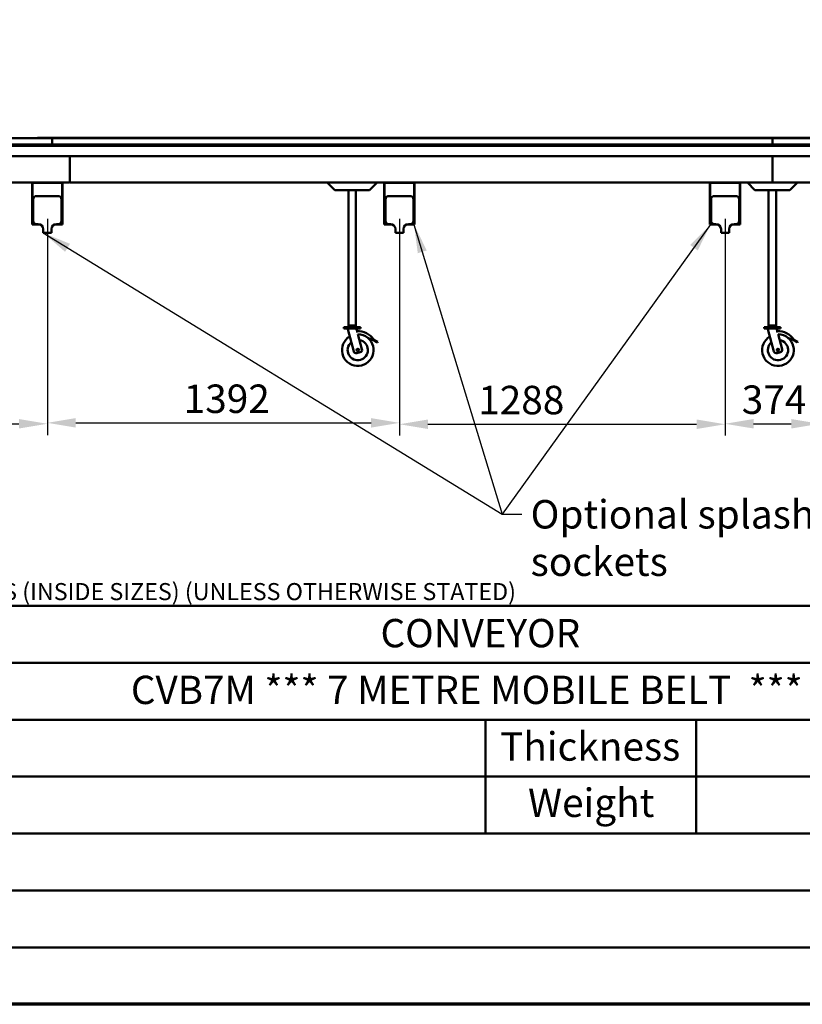
# Model space of a CAD drawing. Units: millimetres. Extents: x 147 to 16130, y 225 to 9225.
# Drawn here: x 1983 to 5078, y 225 to 4117 of the extents above; entities that cross this region are included whole.
import ezdxf
from ezdxf.enums import TextEntityAlignment as Align

# ---------------------------------------------------------------- set-up
doc = ezdxf.new("R2010")
doc.units = ezdxf.units.MM
doc.header["$LTSCALE"] = 45
for name, color, linetype, lineweight in [('Border (ISO)', 7, 'Continuous', 70), ('Dimension (ISO)', 7, 'Continuous', 25), ('Symbol (ISO)', 7, 'Continuous', 25), ('Title (ISO)', 7, 'Continuous', 50), ('Visible (ISO)', 7, 'Continuous', 50)]:
    doc.layers.add(name, color=color, linetype=linetype, lineweight=lineweight)
doc.styles.add('Note Text (ISO)', font='tahoma.ttf')
doc.styles.add('Text Style101', font='tahomabd.ttf')
doc.styles.add('Text Style102', font='tahomabd.ttf')
doc.styles.add('Text Style49', font='tahoma.ttf')
doc.dimstyles.new('Default (ISO)', dxfattribs={"dimscale": 45, "dimtxt": 2.5, "dimasz": 2.5, "dimexe": 1, "dimexo": 2, "dimgap": 0.762, "dimtad": 1, "dimtoh": 1, "dimdec": 1, "dimrnd": 1e-08, "dimzin": 0, "dimdsep": 46, "dimtxsty": 'Note Text (ISO)', "dimcen": 0.09, "dimdle": 10, "dimclrd": 256, "dimclre": 256, "dimclrt": 256, "dimadec": 1, "dimazin": 0, "dimtfac": 1.40208, "dimtmove": 0, "dimatfit": 3, "dimfxl": 1, "dimtolj": 1, "dimtzin": 0, "dimlwd": -1, "dimlwe": -1, "dimarcsym": 0})
doc.dimstyles.new('Default - Method 1b (ISO)$7', dxfattribs={"dimscale": 45, "dimtxt": 2.5, "dimasz": 2.5, "dimexe": 3.175, "dimexo": 0, "dimgap": 0.762, "dimtad": 1, "dimtoh": 1, "dimrnd": 1e-08, "dimtxsty": 'Note Text (ISO)', "dimcen": 0.09, "dimdle": 10, "dimclrd": 256, "dimclre": 256, "dimclrt": 256, "dimazin": 2, "dimtfac": 1.4, "dimtmove": 0, "dimatfit": 3, "dimfxl": 1, "dimtolj": 1, "dimlwd": -1, "dimlwe": -1, "dimarcsym": 0})

# ---------------------------------------------------------------- blocks, each defined once
blk = doc.blocks.new('Borders Default Border')
at = {"layer": 'Border (ISO)', "flags": 128}
blk.add_lwpolyline([(5, 5), (5, 205), (292, 205), (292, 5), (5, 5)], dxfattribs=at)
blk = doc.blocks.new('Title Blocks Moffat2018')
at = {"layer": 'Title (ISO)'}
for p, q in [((113.301, 117.134), (318.301, 117.134)), ((113.301, 112.134), (258.301, 112.134)), ((117.049, 107.134), (248.301, 107.134)), ((193.301, 107.134), (193.301, 97.134)), ((211.836, 97.134), (211.836, 107.134)), ((113.301, 102.134), (318.301, 102.134)), ((113.301, 97.134), (258.301, 97.134)), ((113.301, 92.134), (258.301, 92.134)), ((113.301, 87.134), (318.301, 87.134)), ((113.301, 82.134), (318.301, 82.134))]:
    blk.add_line(p, q, dxfattribs=at)
at = {"layer": 'Title (ISO)', "attachment_point": 2, "style": 'Note Text (ISO)'}
for s, insert, char_height, width in [('\\fTahoma|b0|i0;\\H1.5000;ALL SHEET METAL DIMENSIONS ARE I/S (INSIDE SIZES) (UNLESS OTHERWISE STATED)', (155.409, 119.134), 1.5, 200), ('\\fTahoma|b0|i0;Thickness', (202.51, 106.034), 2.5, 31.6617), ('\\fTahoma|b0|i0;Weight', (202.596, 101.089), 2.5, 31.6617)]:
    blk.add_mtext(s, dxfattribs=dict(at, insert=insert, char_height=char_height, width=width))
at = {"layer": 'Title (ISO)'}
for tag, p, height, style in [('PROJECT_001', (184.083, 113.497), 2.486, 'Text Style49'), ('TITLE_001', (162.149, 108.509), 2.486, 'Text Style49'), ('REVISION_NUMBER_001', (388.819, 89.634), 5, 'Text Style102'), ('CREATION_DATE_001', (350.479, 88.606), 2.486, 'Text Style49'), ('Sheet_Size_001', (393.065, 83.387), 2.5, 'Text Style101')]:
    blk.add_attdef(tag, p, '', height=height, dxfattribs=dict(at, style=style))
at = {"layer": 'Title (ISO)', "style": 'Text Style49'}
for tag, p in [('Product_No', (287.615, 116.301)), ('SMStyle', (165.89, 106.037)), ('Thickness', (230.108, 106.037)), ('Legacy', (165.89, 101.037)), ('Quote', (288.255, 100.865))]:
    blk.add_attdef(tag, text='', height=2.486, dxfattribs=at).set_placement(p, align=Align.TOP_CENTER)
for tag, p, rotation in [('SO_001', (279.723, 93.335), 359.99337), ('Initial_View_Scale_001', (344.23, 83.414), 0.00585)]:
    blk.add_attdef(tag, p, '', height=2.486, rotation=rotation, dxfattribs=at)
blk = doc.blocks.new('*D14')
at = {"layer": 'Defpoints', "color": 0, "transparency": 16777216}
for p in [(1459.7, 3475.2), (2092.7, 3420), (2092.7, 2519.7)]:
    blk.add_point(p, dxfattribs=at)
at = {"layer": 'Dimension (ISO)', "transparency": 16777216}
for p, q in [((1459.7, 3385.2), (1459.7, 2474.7)), ((2092.7, 3330), (2092.7, 2474.7)), ((1572.2, 2519.7), (1980.2, 2519.7))]:
    blk.add_line(p, q, dxfattribs=at)
for points in [[(1572.2, 2538.5), (1572.2, 2501), (1459.7, 2519.7)], [(1980.2, 2538.5), (1980.2, 2501), (2092.7, 2519.7)]]:
    blk.add_solid(points, dxfattribs=at)
at = {"layer": 'Dimension (ISO)', "transparency": 16777216, "insert": (1657, 2671.2), "char_height": 112.5, "attachment_point": 1, "style": 'Note Text (ISO)'}
blk.add_mtext('\\A1;633', dxfattribs=at)
blk = doc.blocks.new('*D15')
at = {"layer": 'Defpoints', "color": 0, "transparency": 16777216}
for p in [(2092.7, 3420), (3485.1, 3420), (3485.1, 2523.3)]:
    blk.add_point(p, dxfattribs=at)
at = {"layer": 'Dimension (ISO)', "transparency": 16777216}
for p, q in [((2092.7, 3330), (2092.7, 2478.3)), ((3485.1, 3330), (3485.1, 2478.3)), ((2205.2, 2523.3), (3372.6, 2523.3))]:
    blk.add_line(p, q, dxfattribs=at)
for points in [[(2205.2, 2542.1), (2205.2, 2504.6), (2092.7, 2523.3)], [(3372.6, 2542.1), (3372.6, 2504.6), (3485.1, 2523.3)]]:
    blk.add_solid(points, dxfattribs=at)
at = {"layer": 'Dimension (ISO)', "transparency": 16777216, "insert": (2631.8, 2674.8), "char_height": 112.5, "attachment_point": 1, "style": 'Note Text (ISO)'}
blk.add_mtext('\\A1;1392', dxfattribs=at)
blk = doc.blocks.new('*D16')
at = {"layer": 'Defpoints', "color": 0, "transparency": 16777216}
for p in [(3485.1, 3420), (4772.8, 3420), (4772.8, 2517.8)]:
    blk.add_point(p, dxfattribs=at)
at = {"layer": 'Dimension (ISO)', "transparency": 16777216}
for p, q in [((3485.1, 3330), (3485.1, 2472.8)), ((4772.8, 3330), (4772.8, 2472.8)), ((3597.6, 2517.8), (4660.3, 2517.8))]:
    blk.add_line(p, q, dxfattribs=at)
for points in [[(3597.6, 2536.5), (3597.6, 2499), (3485.1, 2517.8)], [(4660.3, 2536.5), (4660.3, 2499), (4772.8, 2517.8)]]:
    blk.add_solid(points, dxfattribs=at)
at = {"layer": 'Dimension (ISO)', "transparency": 16777216, "insert": (3796.4, 2669.7), "char_height": 112.5, "attachment_point": 1, "style": 'Note Text (ISO)'}
blk.add_mtext('\\A1;1288', dxfattribs=at)
blk = doc.blocks.new('*D17')
at = {"layer": 'Defpoints', "color": 0, "transparency": 16777216}
for p in [(4772.8, 3420), (5146.8, 3420), (5146.8, 2519.7)]:
    blk.add_point(p, dxfattribs=at)
at = {"layer": 'Dimension (ISO)', "transparency": 16777216}
for p, q in [((4772.8, 3330), (4772.8, 2474.7)), ((5146.8, 3330), (5146.8, 2474.7)), ((4885.3, 2519.7), (5034.3, 2519.7))]:
    blk.add_line(p, q, dxfattribs=at)
for points in [[(4885.3, 2538.5), (4885.3, 2501), (4772.8, 2519.7)], [(5034.3, 2538.5), (5034.3, 2501), (5146.8, 2519.7)]]:
    blk.add_solid(points, dxfattribs=at)
at = {"layer": 'Dimension (ISO)', "transparency": 16777216, "insert": (4838.6, 2671.2), "char_height": 112.5, "attachment_point": 1, "style": 'Note Text (ISO)'}
blk.add_mtext('\\A1;374', dxfattribs=at)

msp = doc.modelspace()

# ---------------------------------------------------------------- linework, layer by layer
at = {"layer": 'Visible (ISO)'}
for p, q in [((2110.7, 3623), (1461, 3623)), ((1461.9, 3648), (2109.9, 3648)), ((1462, 3623), (2180.7, 3623)), ((7856.7, 3650), (2062.9, 3650)), ((2109.9, 3648), (2113.3, 3648)), ((2109.9, 3648), (2109.9, 3645.8)), ((2110.7, 3645.8), (2110.7, 3645.8)), ((2110.7, 3624.2), (2110.7, 3623)), ((2110.9, 3645.8), (2110.9, 3645.7)), ((2110.9, 3645.8), (2112.1, 3645.8)), ((2112.1, 3624.3), (2110.9, 3624.3)), ((2112.1, 3645.6), (2112.1, 3645.8)), ((2112.1, 3645.8), (2112.1, 3645.6)), ((2113.3, 3645.8), (2112.1, 3645.8)), ((2112.1, 3645.6), (2112.1, 3624.3)), ((2112.1, 3624.3), (2112.1, 3645.6)), ((2113.3, 3624.3), (2112.1, 3624.3)), ((2113.3, 3648), (2114.3, 3648)), ((2113.3, 3647.7), (2113.3, 3648)), ((2113.3, 3645.8), (2113.3, 3645.7)), ((2113.4, 3624.2), (2113.4, 3623)), ((4959.8, 3623), (2113.4, 3623)), ((2114.3, 3645.8), (2114.3, 3648)), ((2114.3, 3648), (4959.8, 3648)), ((2180.7, 3621.8), (2180.7, 3623)), ((2180.9, 3621.6), (2182.1, 3621.6)), ((2182.1, 3621.6), (2182.1, 3618)), ((2182.1, 3618), (2182.1, 3621.6)), ((2183.3, 3621.6), (2182.1, 3621.6)), ((2183.4, 3623), (4958.4, 3623)), ((2183.4, 3621.8), (2183.4, 3623)), ((4958.4, 3621.8), (4958.4, 3623)), ((4958.6, 3621.6), (4959.8, 3621.6)), ((4959.8, 3645.8), (4959.8, 3648)), ((4959.8, 3648), (7805.3, 3648)), ((4959.8, 3648), (4959.8, 3645.8)), ((4959.8, 3645.8), (4959.8, 3625.2)), ((4959.8, 3625.2), (4959.8, 3645.8)), ((4959.8, 3623), (4959.8, 3625.2)), ((4959.8, 3625.2), (4959.8, 3623)), ((7806.1, 3623), (4959.8, 3623)), ((4959.8, 3621.6), (4959.8, 3618)), ((4959.8, 3618), (4959.8, 3621.6)), ((4961, 3621.6), (4959.8, 3621.6)), ((4961.1, 3623), (7736.1, 3623)), ((4961.1, 3621.8), (4961.1, 3623)), ((8434.7, 3618), (1484.7, 3618)), ((1484.7, 3578), (8434.7, 3578)), ((2182.1, 3578), (2182.1, 3474.3)), ((2182.1, 3474.3), (2182.1, 3578)), ((4959.8, 3578), (4959.8, 3474.3)), ((4959.8, 3474.3), (4959.8, 3578)), ((2180.7, 3473), (1462, 3473)), ((2032.7, 3471.3), (2032.7, 3458.3)), ((2034.2, 3471.3), (2032.7, 3471.3)), ((2034.2, 3471.3), (2034.2, 3458.3)), ((2034.3, 3471.5), (2034.3, 3473)), ((2151, 3471.5), (2034.3, 3471.5)), ((2151, 3471.5), (2151, 3473)), ((2151.2, 3458.3), (2151.2, 3471.3)), ((2151.2, 3471.3), (2152.7, 3471.3)), ((2152.7, 3458.3), (2152.7, 3471.3)), ((2180.7, 3474.2), (2180.7, 3474.6)), ((2180.7, 3474.2), (2180.7, 3473)), ((2182.1, 3474.3), (2180.9, 3474.3)), ((2183.3, 3474.3), (2182.1, 3474.3)), ((2183.4, 3474.2), (2183.4, 3474.6)), ((2183.4, 3473), (2183.4, 3474.2)), ((4958.4, 3473), (2183.4, 3473)), ((3199.1, 3473), (3229.1, 3443)), ((3367.1, 3443), (3397.1, 3473)), ((3425.1, 3471.3), (3425.1, 3458.3)), ((3426.6, 3471.3), (3425.1, 3471.3)), ((3426.6, 3471.3), (3426.6, 3458.3)), ((3426.7, 3471.5), (3426.7, 3473)), ((3543.4, 3471.5), (3426.7, 3471.5)), ((3543.4, 3471.5), (3543.4, 3473)), ((3543.6, 3458.3), (3543.6, 3471.3)), ((3543.6, 3471.3), (3545.1, 3471.3)), ((3545.1, 3458.3), (3545.1, 3471.3)), ((4712.8, 3471.3), (4712.8, 3458.3)), ((4714.3, 3471.3), (4712.8, 3471.3)), ((4714.3, 3471.3), (4714.3, 3458.3)), ((4714.4, 3471.5), (4714.4, 3473)), ((4831.1, 3471.5), (4714.4, 3471.5)), ((4831.1, 3471.5), (4831.1, 3473)), ((4831.3, 3458.3), (4831.3, 3471.3)), ((4831.3, 3471.3), (4832.8, 3471.3)), ((4832.8, 3458.3), (4832.8, 3471.3)), ((4860.8, 3473), (4890.8, 3443)), ((4958.4, 3474.2), (4958.4, 3474.6)), ((4958.4, 3474.2), (4958.4, 3473)), ((4961.1, 3473), (4958.4, 3473)), ((4958.6, 3474.3), (4959.8, 3474.3)), ((4961, 3474.3), (4959.8, 3474.3)), ((4961.1, 3474.2), (4961.1, 3474.6)), ((4961.1, 3473), (4961.1, 3474.2)), ((7736.1, 3473), (4961.1, 3473)), ((5028.8, 3443), (5058.8, 3473)), ((2032.7, 3455.7), (2032.7, 3458.3)), ((2032.7, 3312), (2032.7, 3455.7)), ((2034.2, 3458.3), (2034.2, 3455.7)), ((2034.2, 3455.7), (2034.2, 3312)), ((2151.2, 3455.7), (2151.2, 3458.3)), ((2151.2, 3312), (2151.2, 3455.7)), ((2152.7, 3458.3), (2152.7, 3455.7)), ((2152.7, 3455.7), (2152.7, 3312)), ((3229.1, 3443), (3367.1, 3443)), ((3283.1, 3443), (3313.1, 3443)), ((3283.1, 2908), (3283.1, 3443)), ((3313.1, 2908), (3313.1, 3443)), ((3425.1, 3455.7), (3425.1, 3458.3)), ((3425.1, 3312), (3425.1, 3455.7)), ((3426.6, 3458.3), (3426.6, 3455.7)), ((3426.6, 3455.7), (3426.6, 3312)), ((3543.6, 3455.7), (3543.6, 3458.3)), ((3543.6, 3312), (3543.6, 3455.7)), ((3545.1, 3458.3), (3545.1, 3455.7)), ((3545.1, 3455.7), (3545.1, 3312)), ((4712.8, 3455.7), (4712.8, 3458.3)), ((4712.8, 3312), (4712.8, 3455.7)), ((4714.3, 3458.3), (4714.3, 3455.7)), ((4714.3, 3455.7), (4714.3, 3312)), ((4831.3, 3455.7), (4831.3, 3458.3)), ((4831.3, 3312), (4831.3, 3455.7)), ((4832.8, 3458.3), (4832.8, 3455.7)), ((4832.8, 3455.7), (4832.8, 3312)), ((4890.8, 3443), (5028.8, 3443)), ((4944.8, 3443), (4974.8, 3443)), ((4944.8, 2908), (4944.8, 3443)), ((4974.8, 2908), (4974.8, 3443)), ((2037.2, 3407), (2037.2, 3322)), ((2135.2, 3420), (2050.2, 3420)), ((2148.2, 3322), (2148.2, 3407)), ((3429.6, 3407), (3429.6, 3322)), ((3527.6, 3420), (3442.6, 3420)), ((3540.6, 3322), (3540.6, 3407)), ((4717.3, 3407), (4717.3, 3322)), ((4815.3, 3420), (4730.3, 3420)), ((4828.3, 3322), (4828.3, 3407)), ((2032.7, 3307), (2032.7, 3312)), ((2034.2, 3312), (2034.2, 3307)), ((2050.2, 3309), (2056.7, 3309)), ((2128.7, 3309), (2135.2, 3309)), ((2151.2, 3307), (2151.2, 3312)), ((2152.7, 3312), (2152.7, 3307)), ((3425.1, 3307), (3425.1, 3312)), ((3426.6, 3312), (3426.6, 3307)), ((3442.6, 3309), (3449.1, 3309)), ((3521.1, 3309), (3527.6, 3309)), ((3543.6, 3307), (3543.6, 3312)), ((3545.1, 3312), (3545.1, 3307)), ((4712.8, 3307), (4712.8, 3312)), ((4714.3, 3312), (4714.3, 3307)), ((4730.3, 3309), (4736.8, 3309)), ((4808.8, 3309), (4815.3, 3309)), ((4831.3, 3307), (4831.3, 3312)), ((4832.8, 3312), (4832.8, 3307)), ((2032.7, 3307), (2034.2, 3307)), ((2035.2, 3307), (2034.2, 3307)), ((2065.4, 3307), (2035.2, 3307)), ((2076.7, 3289), (2076.7, 3274)), ((2089.7, 3274), (2076.7, 3274)), ((2095.7, 3274), (2089.7, 3274)), ((2108.7, 3274), (2095.7, 3274)), ((2108.7, 3274), (2108.7, 3289)), ((2150.2, 3307), (2119.9, 3307)), ((2150.2, 3307), (2151.2, 3307)), ((2151.2, 3307), (2152.7, 3307)), ((3425.1, 3307), (3426.6, 3307)), ((3427.6, 3307), (3426.6, 3307)), ((3457.8, 3307), (3427.6, 3307)), ((3469.1, 3289), (3469.1, 3274)), ((3482.1, 3274), (3469.1, 3274)), ((3488.1, 3274), (3482.1, 3274)), ((3501.1, 3274), (3488.1, 3274)), ((3501.1, 3274), (3501.1, 3289)), ((3542.6, 3307), (3512.3, 3307)), ((3542.6, 3307), (3543.6, 3307)), ((3543.6, 3307), (3545.1, 3307)), ((4712.8, 3307), (4714.3, 3307)), ((4715.3, 3307), (4714.3, 3307)), ((4745.5, 3307), (4715.3, 3307)), ((4756.8, 3289), (4756.8, 3274)), ((4769.8, 3274), (4756.8, 3274)), ((4775.8, 3274), (4769.8, 3274)), ((4788.8, 3274), (4775.8, 3274)), ((4788.8, 3274), (4788.8, 3289)), ((4830.3, 3307), (4800, 3307)), ((4830.3, 3307), (4831.3, 3307)), ((4831.3, 3307), (4832.8, 3307)), ((3330.6, 2901), (3265.6, 2901)), ((3265.6, 2901), (3265.6, 2896)), ((3265.6, 2896), (3330.6, 2896)), ((3280.6, 2896), (3280.6, 2894)), ((3280.6, 2894), (3304.2, 2805.6)), ((3283.1, 2908), (3313.1, 2908)), ((3283.1, 2908), (3313.1, 2908)), ((3283.1, 2908), (3283.1, 2903)), ((3313.1, 2903), (3283.1, 2903)), ((3293.1, 2901), (3293.1, 2903)), ((3303.1, 2901), (3303.1, 2903)), ((3313.1, 2908), (3313.1, 2903)), ((3315.6, 2896), (3315.6, 2894)), ((3319, 2881.1), (3315.6, 2894)), ((3330.6, 2901), (3330.6, 2896)), ((4992.3, 2901), (4927.3, 2901)), ((4927.3, 2901), (4927.3, 2896)), ((4927.3, 2896), (4992.3, 2896)), ((4942.3, 2896), (4942.3, 2894)), ((4942.3, 2894), (4965.9, 2805.6)), ((4944.8, 2908), (4974.8, 2908)), ((4944.8, 2908), (4974.8, 2908)), ((4944.8, 2908), (4944.8, 2903)), ((4974.8, 2903), (4944.8, 2903)), ((4954.8, 2901), (4954.8, 2903)), ((4964.8, 2901), (4964.8, 2903)), ((4974.8, 2908), (4974.8, 2903)), ((4977.3, 2896), (4977.3, 2894)), ((4980.7, 2881.1), (4977.3, 2894)), ((4992.3, 2901), (4992.3, 2896)), ((3336.9, 2814.4), (3321, 2873.5)), ((3360.7, 2858.7), (3362.1, 2858.1)), ((3362.1, 2858.1), (3385.1, 2848.9)), ((3371, 2859.5), (3386.1, 2850.6)), ((3386.1, 2850.6), (3385.1, 2848.9)), ((3385.1, 2848.9), (3395.5, 2842.8)), ((3396.5, 2844.5), (3386.1, 2850.6)), ((3398, 2841.3), (3395.5, 2842.8)), ((3396.5, 2844.5), (3399, 2843)), ((3398, 2841.3), (3399, 2843)), ((4998.6, 2814.4), (4982.7, 2873.5)), ((5022.4, 2858.7), (5023.8, 2858.1)), ((5023.8, 2858.1), (5046.8, 2848.9)), ((5032.7, 2859.5), (5047.8, 2850.6)), ((5047.8, 2850.6), (5046.8, 2848.9)), ((5046.8, 2848.9), (5057.2, 2842.8)), ((5058.2, 2844.5), (5047.8, 2850.6)), ((5059.7, 2841.3), (5057.2, 2842.8)), ((5058.2, 2844.5), (5060.7, 2843)), ((5059.7, 2841.3), (5060.7, 2843)), ((3316.5, 2798.6), (3329.8, 2802.1)), ((4978.2, 2798.6), (4991.5, 2802.1))]:
    msp.add_line(p, q, dxfattribs=at)
for centre in [(3320.3, 2811), (4982, 2811)]:
    msp.add_circle(centre, 5, dxfattribs=at)
for centre, radius, start, end in [((2062.9, 3595), 55, 90, 105.4987), ((2050.2, 3407), 13, 90, 180), ((2135.2, 3407), 13, 0, 90), ((3442.6, 3407), 13, 90, 180), ((3527.6, 3407), 13, 0, 90), ((4730.3, 3407), 13, 90, 180), ((4815.3, 3407), 13, 0, 90), ((2050.2, 3322), 13, 180, 270), ((2056.7, 3289), 20, 0, 90), ((2128.7, 3289), 20, 90, 180), ((2135.2, 3322), 13, 270, 0), ((3442.6, 3322), 13, 180, 270), ((3449.1, 3289), 20, 0, 90), ((3521.1, 3289), 20, 90, 180), ((3527.6, 3322), 13, 270, 0), ((4730.3, 3322), 13, 180, 270), ((4736.8, 3289), 20, 0, 90), ((4808.8, 3289), 20, 90, 180), ((4815.3, 3322), 13, 270, 0), ((3320.3, 2811), 75, 33.6489, 91.9826), ((4982, 2811), 75, 33.6489, 91.9826), ((3320.3, 2811), 62.5, 120.6916, 51.0692), ((3320.3, 2811), 40, 129.9984, 80.0016), ((3320.3, 2811), 62.5, 51.0692, 89.3084), ((3365.8, 2867.4), 10, 231.0692, 248.1388), ((4982, 2811), 62.5, 120.6916, 51.0692), ((4982, 2811), 40, 129.9984, 80.0016), ((4982, 2811), 62.5, 51.0692, 89.3084), ((5027.5, 2867.4), 10, 231.0692, 248.1388), ((3313.9, 2808.2), 10, 195, 285), ((3327.2, 2811.8), 10, 285, 15), ((4975.6, 2808.2), 10, 195, 285), ((4988.9, 2811.8), 10, 285, 15)]:
    msp.add_arc(centre, radius, start, end, dxfattribs=at)
for points in [[(2110.9, 3647.7), (2110.5, 3647.9), (2110.2, 3648), (2109.9, 3648)], [(2109.9, 3645.8), (2110.2, 3645.8), (2110.5, 3645.8), (2110.9, 3645.7)], [(2110.7, 3645.8), (2110.6, 3646), (2110.6, 3646.3), (2110.5, 3646.5)], [(2110.7, 3623), (2110.6, 3623), (2110.6, 3623), (2110.5, 3623.1)], [(2112.1, 3645.8), (2112.1, 3646.6), (2111.6, 3647.4), (2110.9, 3647.7)], [(2110.9, 3645.7), (2111.6, 3645.7), (2112.1, 3645.7), (2112.1, 3645.6)], [(2113.3, 3647.7), (2112.5, 3647.4), (2112.1, 3646.6), (2112.1, 3645.8)], [(2112.1, 3624.3), (2112.1, 3624.4), (2112.1, 3624.5), (2112.2, 3624.5)], [(2114.3, 3648), (2113.9, 3648), (2113.6, 3647.9), (2113.3, 3647.7)], [(2180.7, 3623), (2180.6, 3623), (2180.6, 3622.9), (2180.5, 3622.9)], [(2182.1, 3621.6), (2182.1, 3621.6), (2182, 3621.5), (2181.9, 3621.5)], [(2183.6, 3622.9), (2183.5, 3622.9), (2183.5, 3623), (2183.4, 3623)], [(4958.4, 3623), (4958.3, 3623), (4958.3, 3622.9), (4958.2, 3622.9)], [(4961.3, 3622.9), (4961.2, 3622.9), (4961.2, 3623), (4961.1, 3623)], [(2180.7, 3473), (2180.6, 3473), (2180.6, 3473), (2180.5, 3473.1)], [(2182.1, 3474.3), (2182.1, 3474.4), (2182.1, 3474.5), (2182.2, 3474.5)], [(2183.4, 3473), (2183.5, 3473), (2183.5, 3473), (2183.6, 3473.1)], [(4959.8, 3474.3), (4959.8, 3474.4), (4959.7, 3474.5), (4959.6, 3474.5)], [(4959.8, 3474.3), (4959.8, 3474.4), (4959.8, 3474.5), (4959.9, 3474.5)], [(4961.1, 3473), (4961.2, 3473), (4961.2, 3473), (4961.3, 3473.1)]]:
    msp.add_open_spline(points, degree=3, dxfattribs=at)
for points, knots in [([(2109.9, 3646.8), (2110.3, 3646.8), (2110.7, 3646.4), (2110.8, 3646), (2110.8, 3645.9), (2110.9, 3645.9), (2110.9, 3645.8)], [0, 0, 0, 0, 1.350716, 1.350716, 1.350716, 1.570796, 1.570796, 1.570796, 1.570796]), ([(2109.9, 3646.8), (2110.1, 3646.8), (2110.3, 3646.4), (2110.6, 3646), (2110.6, 3645.9), (2110.7, 3645.9), (2110.7, 3645.8)], [0, 0, 0, 0, 0.859892, 0.859892, 0.859892, 1, 1, 1, 1]), ([(2112.1, 3624.3), (2112.1, 3624.5), (2111.6, 3624.7), (2110.8, 3624.9), (2110.5, 3625), (2110.2, 3625.1), (2109.9, 3625.2)], [-1, -1, -1, -1, -0.293945, -0.293945, -0.293945, 0, 0, 0, 0]), ([(2109.9, 3625.2), (2110.3, 3624.9), (2110.7, 3624.7), (2110.8, 3624.4), (2110.8, 3624.4), (2110.9, 3624.4), (2110.9, 3624.3)], [0, 0, 0, 0, 0.859892, 0.859892, 0.859892, 1, 1, 1, 1]), ([(2110.5, 3623.1), (2110.4, 3623.3), (2110.2, 3623.7), (2110.1, 3624.2), (2110, 3624.5), (2109.9, 3624.8), (2109.9, 3625.2)], [-0.7810431, -0.7810431, -0.7810431, -0.7810431, -0.2939453, -0.2939453, -0.2939453, 0, 0, 0, 0]), ([(2109.9, 3625.2), (2110.1, 3624.7), (2110.3, 3624.3), (2110.6, 3624.2), (2110.6, 3624.2), (2110.7, 3624.2), (2110.7, 3624.2)], [0, 0, 0, 0, 0.859892, 0.859892, 0.859892, 1, 1, 1, 1]), ([(2112.1, 3645.6), (2112.1, 3645.7), (2112.5, 3645.7), (2113.3, 3645.7), (2113.6, 3645.8), (2113.9, 3645.8), (2114.3, 3645.8)], [0, 0, 0, 0, 1.109068, 1.109068, 1.109068, 1.570796, 1.570796, 1.570796, 1.570796]), ([(2112.2, 3624.5), (2112.4, 3624.7), (2112.8, 3624.8), (2113.3, 3624.9), (2113.6, 3625), (2113.9, 3625.1), (2114.3, 3625.2)], [-0.7810431, -0.7810431, -0.7810431, -0.7810431, -0.2939453, -0.2939453, -0.2939453, 0, 0, 0, 0]), ([(2114.3, 3646.8), (2113.8, 3646.8), (2113.4, 3646.4), (2113.3, 3646), (2113.3, 3645.9), (2113.3, 3645.9), (2113.3, 3645.8)], [0, 0, 0, 0, 1.350716, 1.350716, 1.350716, 1.570796, 1.570796, 1.570796, 1.570796]), ([(2114.3, 3625.2), (2113.8, 3624.9), (2113.4, 3624.7), (2113.3, 3624.4), (2113.3, 3624.4), (2113.3, 3624.4), (2113.3, 3624.3)], [0, 0, 0, 0, 0.859892, 0.859892, 0.859892, 1, 1, 1, 1]), ([(2114.3, 3625.2), (2114, 3624.7), (2113.8, 3624.3), (2113.5, 3624.2), (2113.5, 3624.2), (2113.4, 3624.2), (2113.4, 3624.2)], [0, 0, 0, 0, 0.859892, 0.859892, 0.859892, 1, 1, 1, 1]), ([(2113.4, 3623), (2113.6, 3623), (2113.8, 3623.5), (2114, 3624.2), (2114.1, 3624.5), (2114.2, 3624.8), (2114.3, 3625.2)], [-1, -1, -1, -1, -0.2939453, -0.2939453, -0.2939453, 0, 0, 0, 0]), ([(2180.5, 3622.9), (2180.4, 3622.7), (2180.2, 3622.3), (2180.1, 3621.8), (2180, 3621.5), (2179.9, 3621.1), (2179.9, 3620.8)], [-0.7810431, -0.7810431, -0.7810431, -0.7810431, -0.2939453, -0.2939453, -0.2939453, 0, 0, 0, 0]), ([(2179.9, 3620.8), (2180.1, 3621.2), (2180.3, 3621.7), (2180.6, 3621.8), (2180.6, 3621.8), (2180.7, 3621.8), (2180.7, 3621.8)], [0, 0, 0, 0, 0.859892, 0.859892, 0.859892, 1, 1, 1, 1]), ([(2179.9, 3620.8), (2180.3, 3621), (2180.7, 3621.3), (2180.8, 3621.5), (2180.8, 3621.6), (2180.9, 3621.6), (2180.9, 3621.6)], [0, 0, 0, 0, 0.859892, 0.859892, 0.859892, 1, 1, 1, 1]), ([(2181.9, 3621.5), (2181.7, 3621.3), (2181.3, 3621.2), (2180.8, 3621), (2180.5, 3621), (2180.2, 3620.9), (2179.9, 3620.8)], [-0.7810431, -0.7810431, -0.7810431, -0.7810431, -0.2939453, -0.2939453, -0.2939453, 0, 0, 0, 0]), ([(2182.1, 3621.6), (2182.1, 3621.4), (2182.5, 3621.2), (2183.3, 3621), (2183.6, 3621), (2183.9, 3620.9), (2184.3, 3620.8)], [0, 0, 0, 0, 1.109068, 1.109068, 1.109068, 1.570796, 1.570796, 1.570796, 1.570796]), ([(2184.3, 3620.8), (2183.8, 3621), (2183.4, 3621.3), (2183.3, 3621.5), (2183.3, 3621.6), (2183.3, 3621.6), (2183.3, 3621.6)], [0, 0, 0, 0, 1.350716, 1.350716, 1.350716, 1.570796, 1.570796, 1.570796, 1.570796]), ([(2184.3, 3620.8), (2184, 3621.2), (2183.8, 3621.7), (2183.5, 3621.8), (2183.5, 3621.8), (2183.4, 3621.8), (2183.4, 3621.8)], [0, 0, 0, 0, 1.350716, 1.350716, 1.350716, 1.570796, 1.570796, 1.570796, 1.570796]), ([(2184.3, 3620.8), (2184.1, 3621.6), (2183.8, 3622.4), (2183.6, 3622.7), (2183.6, 3622.8), (2183.6, 3622.8), (2183.6, 3622.9)], [0, 0, 0, 0, 1.102322, 1.102322, 1.102322, 1.22686, 1.22686, 1.22686, 1.22686]), ([(4958.2, 3622.9), (4958, 3622.6), (4957.8, 3621.9), (4957.6, 3621.1), (4957.6, 3621), (4957.6, 3620.9), (4957.6, 3620.8)], [0.343937, 0.343937, 0.343937, 0.343937, 1.446259, 1.446259, 1.446259, 1.570796, 1.570796, 1.570796, 1.570796]), ([(4957.6, 3620.8), (4957.8, 3621.2), (4958, 3621.7), (4958.3, 3621.8), (4958.3, 3621.8), (4958.4, 3621.8), (4958.4, 3621.8)], [0, 0, 0, 0, 1.350716, 1.350716, 1.350716, 1.570796, 1.570796, 1.570796, 1.570796]), ([(4957.6, 3620.8), (4958, 3621), (4958.4, 3621.3), (4958.5, 3621.5), (4958.5, 3621.6), (4958.6, 3621.6), (4958.6, 3621.6)], [0, 0, 0, 0, 1.350716, 1.350716, 1.350716, 1.570796, 1.570796, 1.570796, 1.570796]), ([(4957.6, 3620.8), (4958.4, 3621), (4959.2, 3621.2), (4959.5, 3621.4), (4959.7, 3621.5), (4959.8, 3621.6), (4959.8, 3621.6)], [0, 0, 0, 0, 1.109068, 1.109068, 1.109068, 1.570796, 1.570796, 1.570796, 1.570796]), ([(4959.8, 3621.6), (4959.8, 3621.4), (4960.2, 3621.2), (4961, 3621), (4961.3, 3621), (4961.6, 3620.9), (4962, 3620.8)], [0, 0, 0, 0, 1.109068, 1.109068, 1.109068, 1.570796, 1.570796, 1.570796, 1.570796]), ([(4962, 3620.8), (4961.5, 3621), (4961.1, 3621.3), (4961, 3621.5), (4961, 3621.6), (4961, 3621.6), (4961, 3621.6)], [0, 0, 0, 0, 1.350716, 1.350716, 1.350716, 1.570796, 1.570796, 1.570796, 1.570796]), ([(4962, 3620.8), (4961.7, 3621.2), (4961.5, 3621.7), (4961.2, 3621.8), (4961.2, 3621.8), (4961.1, 3621.8), (4961.1, 3621.8)], [0, 0, 0, 0, 1.350716, 1.350716, 1.350716, 1.570796, 1.570796, 1.570796, 1.570796]), ([(4962, 3620.8), (4961.8, 3621.6), (4961.5, 3622.4), (4961.3, 3622.7), (4961.3, 3622.8), (4961.3, 3622.8), (4961.3, 3622.9)], [0, 0, 0, 0, 1.102322, 1.102322, 1.102322, 1.22686, 1.22686, 1.22686, 1.22686]), ([(2035.2, 3470.5), (2034.7, 3470.7), (2034.3, 3471), (2034.2, 3471.2), (2034.2, 3471.3), (2034.2, 3471.3), (2034.2, 3471.3)], [0, 0, 0, 0, 1.350716, 1.350716, 1.350716, 1.570796, 1.570796, 1.570796, 1.570796]), ([(2035.2, 3470.5), (2034.9, 3470.9), (2034.7, 3471.4), (2034.4, 3471.5), (2034.4, 3471.5), (2034.3, 3471.5), (2034.3, 3471.5)], [0, 0, 0, 0, 1.350716, 1.350716, 1.350716, 1.570796, 1.570796, 1.570796, 1.570796]), ([(2150.2, 3470.5), (2150.4, 3470.9), (2150.6, 3471.4), (2150.9, 3471.5), (2150.9, 3471.5), (2151, 3471.5), (2151, 3471.5)], [0, 0, 0, 0, 1.350716, 1.350716, 1.350716, 1.570796, 1.570796, 1.570796, 1.570796]), ([(2150.2, 3470.5), (2150.6, 3470.7), (2151, 3471), (2151.1, 3471.2), (2151.1, 3471.3), (2151.2, 3471.3), (2151.2, 3471.3)], [0, 0, 0, 0, 1.350716, 1.350716, 1.350716, 1.570796, 1.570796, 1.570796, 1.570796]), ([(2179.9, 3475.2), (2180.3, 3474.9), (2180.7, 3474.7), (2180.8, 3474.4), (2180.8, 3474.4), (2180.9, 3474.4), (2180.9, 3474.3)], [0, 0, 0, 0, 0.859892, 0.859892, 0.859892, 1, 1, 1, 1]), ([(2180.5, 3473.1), (2180.4, 3473.3), (2180.2, 3473.7), (2180.1, 3474.2), (2180, 3474.5), (2179.9, 3474.8), (2179.9, 3475.2)], [-0.7810431, -0.7810431, -0.7810431, -0.7810431, -0.2939453, -0.2939453, -0.2939453, 0, 0, 0, 0]), ([(2182.1, 3474.3), (2182.1, 3474.5), (2181.6, 3474.7), (2180.8, 3474.9), (2180.5, 3475), (2180.2, 3475.1), (2179.9, 3475.2)], [-1, -1, -1, -1, -0.293945, -0.293945, -0.293945, 0, 0, 0, 0]), ([(2179.9, 3475.2), (2180.1, 3474.7), (2180.3, 3474.3), (2180.6, 3474.2), (2180.6, 3474.2), (2180.7, 3474.2), (2180.7, 3474.2)], [0, 0, 0, 0, 0.859892, 0.859892, 0.859892, 1, 1, 1, 1]), ([(2182.2, 3474.5), (2182.4, 3474.7), (2182.8, 3474.8), (2183.3, 3474.9), (2183.6, 3475), (2183.9, 3475.1), (2184.3, 3475.2)], [-0.7810431, -0.7810431, -0.7810431, -0.7810431, -0.2939453, -0.2939453, -0.2939453, 0, 0, 0, 0]), ([(2184.3, 3475.2), (2183.8, 3474.9), (2183.4, 3474.7), (2183.3, 3474.4), (2183.3, 3474.4), (2183.3, 3474.4), (2183.3, 3474.3)], [0, 0, 0, 0, 0.859892, 0.859892, 0.859892, 1, 1, 1, 1]), ([(2184.3, 3475.2), (2184, 3474.7), (2183.8, 3474.3), (2183.5, 3474.2), (2183.5, 3474.2), (2183.4, 3474.2), (2183.4, 3474.2)], [0, 0, 0, 0, 0.859892, 0.859892, 0.859892, 1, 1, 1, 1]), ([(2183.6, 3473.1), (2183.7, 3473.3), (2183.9, 3473.7), (2184, 3474.2), (2184.1, 3474.5), (2184.2, 3474.8), (2184.3, 3475.2)], [-0.7810431, -0.7810431, -0.7810431, -0.7810431, -0.2939453, -0.2939453, -0.2939453, 0, 0, 0, 0]), ([(3427.6, 3470.5), (3427.1, 3470.7), (3426.7, 3471), (3426.6, 3471.2), (3426.6, 3471.3), (3426.6, 3471.3), (3426.6, 3471.3)], [0, 0, 0, 0, 1.350716, 1.350716, 1.350716, 1.570796, 1.570796, 1.570796, 1.570796]), ([(3427.6, 3470.5), (3427.3, 3470.9), (3427.1, 3471.4), (3426.8, 3471.5), (3426.8, 3471.5), (3426.7, 3471.5), (3426.7, 3471.5)], [0, 0, 0, 0, 1.350716, 1.350716, 1.350716, 1.570796, 1.570796, 1.570796, 1.570796]), ([(3542.6, 3470.5), (3542.8, 3470.9), (3543, 3471.4), (3543.3, 3471.5), (3543.3, 3471.5), (3543.4, 3471.5), (3543.4, 3471.5)], [0, 0, 0, 0, 1.350716, 1.350716, 1.350716, 1.570796, 1.570796, 1.570796, 1.570796]), ([(3542.6, 3470.5), (3543, 3470.7), (3543.4, 3471), (3543.5, 3471.2), (3543.5, 3471.3), (3543.6, 3471.3), (3543.6, 3471.3)], [0, 0, 0, 0, 1.350716, 1.350716, 1.350716, 1.570796, 1.570796, 1.570796, 1.570796]), ([(4715.3, 3470.5), (4714.8, 3470.7), (4714.4, 3471), (4714.3, 3471.2), (4714.3, 3471.3), (4714.3, 3471.3), (4714.3, 3471.3)], [0, 0, 0, 0, 1.350716, 1.350716, 1.350716, 1.570796, 1.570796, 1.570796, 1.570796]), ([(4715.3, 3470.5), (4715, 3470.9), (4714.8, 3471.4), (4714.5, 3471.5), (4714.5, 3471.5), (4714.4, 3471.5), (4714.4, 3471.5)], [0, 0, 0, 0, 1.350716, 1.350716, 1.350716, 1.570796, 1.570796, 1.570796, 1.570796]), ([(4830.3, 3470.5), (4830.5, 3470.9), (4830.7, 3471.4), (4831, 3471.5), (4831, 3471.5), (4831.1, 3471.5), (4831.1, 3471.5)], [0, 0, 0, 0, 1.350716, 1.350716, 1.350716, 1.570796, 1.570796, 1.570796, 1.570796]), ([(4830.3, 3470.5), (4830.7, 3470.7), (4831.1, 3471), (4831.2, 3471.2), (4831.2, 3471.3), (4831.3, 3471.3), (4831.3, 3471.3)], [0, 0, 0, 0, 1.350716, 1.350716, 1.350716, 1.570796, 1.570796, 1.570796, 1.570796]), ([(4957.6, 3475.2), (4957.8, 3474.7), (4958, 3474.3), (4958.3, 3474.2), (4958.3, 3474.2), (4958.4, 3474.2), (4958.4, 3474.2)], [0, 0, 0, 0, 0.859892, 0.859892, 0.859892, 1, 1, 1, 1]), ([(4957.6, 3475.2), (4958, 3474.9), (4958.4, 3474.7), (4958.5, 3474.4), (4958.5, 3474.4), (4958.6, 3474.4), (4958.6, 3474.3)], [0, 0, 0, 0, 0.859892, 0.859892, 0.859892, 1, 1, 1, 1]), ([(4958.4, 3473), (4958.2, 3473), (4958, 3473.5), (4957.8, 3474.2), (4957.7, 3474.5), (4957.6, 3474.8), (4957.6, 3475.2)], [-1, -1, -1, -1, -0.293945, -0.293945, -0.293945, 0, 0, 0, 0]), ([(4959.6, 3474.5), (4959.4, 3474.7), (4959, 3474.8), (4958.5, 3474.9), (4958.2, 3475), (4957.9, 3475.1), (4957.6, 3475.2)], [-0.7810431, -0.7810431, -0.7810431, -0.7810431, -0.2939453, -0.2939453, -0.2939453, 0, 0, 0, 0]), ([(4959.9, 3474.5), (4960.1, 3474.7), (4960.5, 3474.8), (4961, 3474.9), (4961.3, 3475), (4961.6, 3475.1), (4962, 3475.2)], [-0.7810431, -0.7810431, -0.7810431, -0.7810431, -0.2939453, -0.2939453, -0.2939453, 0, 0, 0, 0]), ([(4962, 3475.2), (4961.5, 3474.9), (4961.1, 3474.7), (4961, 3474.4), (4961, 3474.4), (4961, 3474.4), (4961, 3474.3)], [0, 0, 0, 0, 0.859892, 0.859892, 0.859892, 1, 1, 1, 1]), ([(4962, 3475.2), (4961.7, 3474.7), (4961.5, 3474.3), (4961.2, 3474.2), (4961.2, 3474.2), (4961.1, 3474.2), (4961.1, 3474.2)], [0, 0, 0, 0, 0.859892, 0.859892, 0.859892, 1, 1, 1, 1]), ([(4961.3, 3473.1), (4961.4, 3473.3), (4961.6, 3473.7), (4961.7, 3474.2), (4961.8, 3474.5), (4961.9, 3474.8), (4962, 3475.2)], [-0.7810431, -0.7810431, -0.7810431, -0.7810431, -0.2939453, -0.2939453, -0.2939453, 0, 0, 0, 0])]:
    msp.add_open_spline(points, degree=3, knots=knots, dxfattribs=at)

# ---------------------------------------------------------------- block references
at = {"xscale": 45, "yscale": 45, "zscale": 45}
msp.add_blockref('Borders Default Border', (0, 0), dxfattribs=at)
ref = msp.add_blockref('Title Blocks Moffat2018', (-4873.6, -3471), dxfattribs=dict(xscale=45, yscale=45, zscale=45))
ref.add_attrib('PROJECT_001', 'CONVEYOR', (3410.2, 1636.3), dxfattribs={"layer": 'Title (ISO)', "height": 111.85, "style": 'Text Style49'})
ref.add_attrib('TITLE_001', 'CVB7M *** 7 METRE MOBILE BELT  ***', (2423.1, 1411.9), dxfattribs={"layer": 'Title (ISO)', "height": 111.848, "style": 'Text Style49'})

# ---------------------------------------------------------------- texts
at = {"layer": 'Symbol (ISO)', "insert": (4003.8, 2218.2), "char_height": 112.5, "width": 2985.991, "attachment_point": 1, "style": 'Note Text (ISO)'}
msp.add_mtext('\\fTahoma|b0|i0;Optional splash proof 13amp power sockets', dxfattribs=at)

# ---------------------------------------------------------------- dimensions: what is measured, and where the dimension line sits
at = {"layer": 'Dimension (ISO)'}
dim = msp.add_linear_dim(base=(2092.7, 2519.7), p1=(1459.7, 3475.2), p2=(2092.7, 3420), dimstyle='Default (ISO)', override={"dimgap": 0.762, "dimtoh": 0, "dimdec": 0, "dimtol": 0, "dimlim": 0, "dimtp": 0, "dimtm": 0, "dimtdec": 2, "dimtofl": 0, "dimatfit": 1}, dxfattribs=at)
dim.commit()
dim.dimension.update_dxf_attribs({"geometry": '*D14', "text_midpoint": (1776.2, 2519.7), "dimtype": 160})
for base, p1, p2, picture, middle in [((3485.1, 2523.3), (2092.7, 3420), (3485.1, 3420), '*D15', (2788.9, 2523.3)), ((4772.8, 2517.8), (3485.1, 3420), (4772.8, 3420), '*D16', (3954, 2517.8)), ((5146.8, 2519.7), (4772.8, 3420), (5146.8, 3420), '*D17', (4959.8, 2519.7))]:
    dim = msp.add_linear_dim(base=base, p1=p1, p2=p2, angle=180, dimstyle='Default (ISO)', override={"dimgap": 0.762, "dimtoh": 0, "dimdec": 0, "dimtol": 0, "dimlim": 0, "dimtp": 0, "dimtm": 0, "dimtdec": 2, "dimtofl": 0, "dimatfit": 1}, dxfattribs=at)
    dim.commit()
    dim.dimension.update_dxf_attribs({"geometry": picture, "text_midpoint": middle, "dimtype": 160})

# ---------------------------------------------------------------- leaders
at = {"layer": 'Symbol (ISO)', "annotation_type": 0, "has_hookline": 1, "hookline_direction": 0, "text_width": 2978.9}
msp.add_leader([(2076.7, 3274), (3891.3, 2161.9), (3969.5, 2161.9)], dimstyle='Default - Method 1b (ISO)$7', override={"dimtad": 0}, dxfattribs=at)
at = {"layer": 'Symbol (ISO)'}
for points in [[(3542.6, 3307), (3891.3, 2161.9)], [(4715.3, 3307), (3891.3, 2161.9)]]:
    msp.add_leader(points, dimstyle='Default - Method 1b (ISO)$7', override={"dimtad": 0}, dxfattribs=at)

doc.saveas('drawing.dxf')
